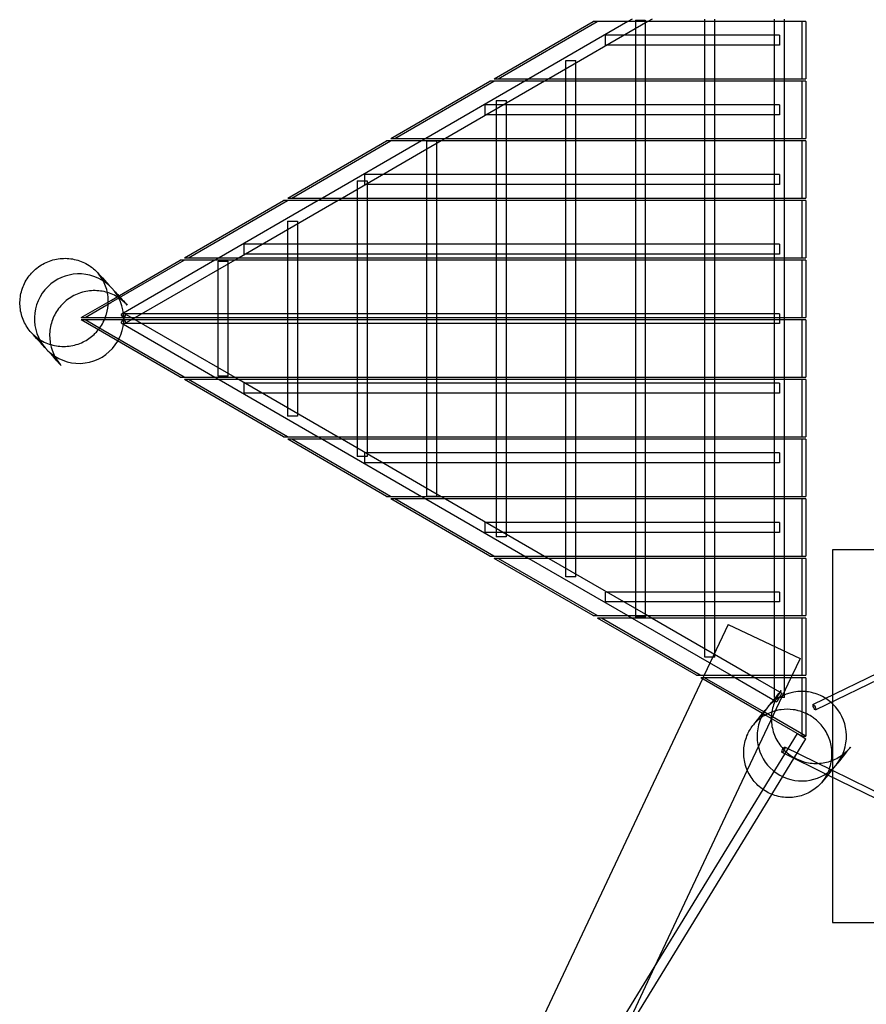
# Model space of a CAD drawing. Units: millimetres. Extents: x 0 to 15.3, y -7.1 to 4.2.
# Drawn here: x 4.9 to 6.6, y -3.2 to -1.2 of the extents above; entities that cross this region are included whole.
import ezdxf

# ---------------------------------------------------------------- set-up
doc = ezdxf.new("R2010")
doc.units = ezdxf.units.MM
doc.layers.add('SPIELGERÄTE', color=7, linetype='Continuous')

# ---------------------------------------------------------------- blocks, each defined once
blk = doc.blocks.new('4.5545')
at = {"layer": 'SPIELGERÄTE'}
for p, q in [((5.8575, -1.3195), (6.0567, -1.2045)), ((5.8655, -1.3195), (6.0647, -1.2045)), ((6.1267, -1.2045), (5.9275, -1.3195)), ((6.1667, -1.2045), (5.9675, -1.3195)), ((6.0647, -1.2045), (6.0567, -1.2045)), ((6.4847, -1.2045), (6.0647, -1.2045)), ((6.1354, -1.1995), (6.1267, -1.2045)), ((6.1417, -1.2016), (6.1617, -1.2016)), ((6.1417, -1.2016), (6.1417, -1.3195)), ((6.1617, -1.2016), (6.1617, -1.3195)), ((6.1754, -1.1995), (6.1667, -1.2045)), ((6.2817, -1.2045), (6.2817, -1.1995)), ((6.2817, -1.3195), (6.2817, -1.2045)), ((6.3017, -1.2045), (6.3017, -1.1995)), ((6.3017, -1.3195), (6.3017, -1.2045)), ((6.4217, -1.2045), (6.4217, -1.1995)), ((6.4217, -1.3195), (6.4217, -1.2045)), ((6.4417, -1.2045), (6.4417, -1.1995)), ((6.4417, -1.3195), (6.4417, -1.2045)), ((6.4767, -1.2045), (6.4767, -1.3195)), ((6.4847, -1.2045), (6.4847, -1.3195)), ((6.0818, -1.252), (6.0818, -1.232)), ((6.4317, -1.232), (6.0818, -1.232)), ((6.4317, -1.232), (6.4317, -1.252)), ((6.4317, -1.252), (6.0818, -1.252)), ((6.0017, -1.2825), (6.0217, -1.2825)), ((6.0017, -1.3195), (6.0017, -1.2825)), ((6.0217, -1.3195), (6.0217, -1.2825)), ((5.6497, -1.4395), (5.8489, -1.3245)), ((5.6576, -1.4395), (5.8568, -1.3245)), ((5.9189, -1.3245), (5.7197, -1.4395)), ((5.9589, -1.3245), (5.7597, -1.4395)), ((5.8568, -1.3245), (5.8489, -1.3245)), ((6.4847, -1.3245), (5.8568, -1.3245)), ((5.8575, -1.3195), (5.8655, -1.3195)), ((5.8655, -1.3195), (6.4847, -1.3195)), ((5.9275, -1.3195), (5.9189, -1.3245)), ((5.9675, -1.3195), (5.9589, -1.3245)), ((6.0017, -1.3245), (6.0017, -1.3195)), ((6.0017, -1.4395), (6.0017, -1.3245)), ((6.0217, -1.3245), (6.0217, -1.3195)), ((6.0217, -1.4395), (6.0217, -1.3245)), ((6.1417, -1.3195), (6.1417, -1.3245)), ((6.1417, -1.3245), (6.1417, -1.4395)), ((6.1617, -1.3195), (6.1617, -1.3245)), ((6.1617, -1.3245), (6.1617, -1.4395)), ((6.2817, -1.3245), (6.2817, -1.3195)), ((6.2817, -1.4395), (6.2817, -1.3245)), ((6.3017, -1.3245), (6.3017, -1.3195)), ((6.3017, -1.4395), (6.3017, -1.3245)), ((6.4217, -1.3245), (6.4217, -1.3195)), ((6.4217, -1.4395), (6.4217, -1.3245)), ((6.4417, -1.3245), (6.4417, -1.3195)), ((6.4417, -1.4395), (6.4417, -1.3245)), ((6.4767, -1.3245), (6.4767, -1.4395)), ((6.4847, -1.3245), (6.4847, -1.4395)), ((5.8617, -1.3633), (5.8817, -1.3633)), ((5.8617, -1.3633), (5.8617, -1.4395)), ((5.8817, -1.3633), (5.8817, -1.4395)), ((5.8393, -1.392), (5.8393, -1.372)), ((6.4317, -1.372), (5.8393, -1.372)), ((6.4317, -1.372), (6.4317, -1.392)), ((6.4317, -1.392), (5.8393, -1.392)), ((5.4418, -1.5595), (5.641, -1.4445)), ((5.4498, -1.5595), (5.649, -1.4445)), ((5.711, -1.4445), (5.5118, -1.5595)), ((5.751, -1.4445), (5.5518, -1.5595)), ((5.649, -1.4445), (5.641, -1.4445)), ((6.4847, -1.4445), (5.649, -1.4445)), ((5.6497, -1.4395), (5.6576, -1.4395)), ((5.6576, -1.4395), (6.4847, -1.4395)), ((5.7197, -1.4395), (5.711, -1.4445)), ((5.7217, -1.4441), (5.7417, -1.4441)), ((5.7217, -1.5595), (5.7217, -1.4441)), ((5.7417, -1.5595), (5.7417, -1.4441)), ((5.7597, -1.4395), (5.751, -1.4445)), ((5.8617, -1.4395), (5.8617, -1.4445)), ((5.8617, -1.4445), (5.8617, -1.5595)), ((5.8817, -1.4395), (5.8817, -1.4445)), ((5.8817, -1.4445), (5.8817, -1.5595)), ((6.0017, -1.4445), (6.0017, -1.4395)), ((6.0017, -1.5595), (6.0017, -1.4445)), ((6.0217, -1.4445), (6.0217, -1.4395)), ((6.0217, -1.5595), (6.0217, -1.4445)), ((6.1417, -1.4395), (6.1417, -1.4445)), ((6.1417, -1.4445), (6.1417, -1.5595)), ((6.1617, -1.4395), (6.1617, -1.4445)), ((6.1617, -1.4445), (6.1617, -1.5595)), ((6.2817, -1.4445), (6.2817, -1.4395)), ((6.2817, -1.5595), (6.2817, -1.4445)), ((6.3017, -1.4445), (6.3017, -1.4395)), ((6.3017, -1.5595), (6.3017, -1.4445)), ((6.4217, -1.4445), (6.4217, -1.4395)), ((6.4217, -1.5595), (6.4217, -1.4445)), ((6.4417, -1.4445), (6.4417, -1.4395)), ((6.4417, -1.5595), (6.4417, -1.4445)), ((6.4767, -1.4445), (6.4767, -1.5595)), ((6.4847, -1.4445), (6.4847, -1.5595)), ((5.5817, -1.525), (5.6017, -1.525)), ((5.5817, -1.525), (5.5817, -1.5595)), ((5.5968, -1.532), (5.5968, -1.512)), ((6.4317, -1.512), (5.5968, -1.512)), ((5.6017, -1.525), (5.6017, -1.5595)), ((6.4317, -1.512), (6.4317, -1.532)), ((6.4317, -1.532), (5.5968, -1.532)), ((5.234, -1.6795), (5.4332, -1.5645)), ((5.2419, -1.6795), (5.4411, -1.5645)), ((5.5032, -1.5645), (5.304, -1.6795)), ((5.5432, -1.5645), (5.344, -1.6795)), ((5.4411, -1.5645), (5.4332, -1.5645)), ((6.4847, -1.5645), (5.4411, -1.5645)), ((5.4418, -1.5595), (5.4498, -1.5595)), ((5.4498, -1.5595), (6.4847, -1.5595)), ((5.5118, -1.5595), (5.5032, -1.5645)), ((5.5518, -1.5595), (5.5432, -1.5645)), ((5.5817, -1.5595), (5.5817, -1.5645)), ((5.5817, -1.5645), (5.5817, -1.6795)), ((5.6017, -1.5595), (5.6017, -1.5645)), ((5.6017, -1.5645), (5.6017, -1.6795)), ((5.7217, -1.5645), (5.7217, -1.5595)), ((5.7217, -1.6795), (5.7217, -1.5645)), ((5.7417, -1.5645), (5.7417, -1.5595)), ((5.7417, -1.6795), (5.7417, -1.5645)), ((5.8617, -1.5595), (5.8617, -1.5645)), ((5.8617, -1.5645), (5.8617, -1.6795)), ((5.8817, -1.5595), (5.8817, -1.5645)), ((5.8817, -1.5645), (5.8817, -1.6795)), ((6.0017, -1.5645), (6.0017, -1.5595)), ((6.0017, -1.6795), (6.0017, -1.5645)), ((6.0217, -1.5645), (6.0217, -1.5595)), ((6.0217, -1.6795), (6.0217, -1.5645)), ((6.1417, -1.5595), (6.1417, -1.5645)), ((6.1417, -1.5645), (6.1417, -1.6795)), ((6.1617, -1.5595), (6.1617, -1.5645)), ((6.1617, -1.5645), (6.1617, -1.6795)), ((6.2817, -1.5645), (6.2817, -1.5595)), ((6.2817, -1.6795), (6.2817, -1.5645)), ((6.3017, -1.5645), (6.3017, -1.5595)), ((6.3017, -1.6795), (6.3017, -1.5645)), ((6.4217, -1.5645), (6.4217, -1.5595)), ((6.4217, -1.6795), (6.4217, -1.5645)), ((6.4417, -1.5645), (6.4417, -1.5595)), ((6.4417, -1.6795), (6.4417, -1.5645)), ((6.4767, -1.5645), (6.4767, -1.6795)), ((6.4847, -1.5645), (6.4847, -1.6795)), ((5.4417, -1.6058), (5.4617, -1.6058)), ((5.4417, -1.6058), (5.4417, -1.6795)), ((5.4617, -1.6058), (5.4617, -1.6795)), ((5.3543, -1.672), (5.3543, -1.652)), ((6.4317, -1.652), (5.3543, -1.652)), ((6.4317, -1.652), (6.4317, -1.672)), ((5.234, -1.6795), (5.2419, -1.6795)), ((5.2419, -1.6795), (6.4847, -1.6795)), ((5.304, -1.6795), (5.2953, -1.6845)), ((5.344, -1.6795), (5.3353, -1.6845)), ((6.4317, -1.672), (5.3543, -1.672)), ((5.4417, -1.6795), (5.4417, -1.6845)), ((5.4617, -1.6795), (5.4617, -1.6845)), ((5.5817, -1.6795), (5.5817, -1.6845)), ((5.6017, -1.6795), (5.6017, -1.6845)), ((5.7217, -1.6845), (5.7217, -1.6795)), ((5.7417, -1.6845), (5.7417, -1.6795)), ((5.8617, -1.6795), (5.8617, -1.6845)), ((5.8817, -1.6795), (5.8817, -1.6845)), ((6.0017, -1.6845), (6.0017, -1.6795)), ((6.0217, -1.6845), (6.0217, -1.6795)), ((6.1417, -1.6795), (6.1417, -1.6845)), ((6.1617, -1.6795), (6.1617, -1.6845)), ((6.2817, -1.6845), (6.2817, -1.6795)), ((6.3017, -1.6845), (6.3017, -1.6795)), ((6.4217, -1.6845), (6.4217, -1.6795)), ((6.4417, -1.6845), (6.4417, -1.6795)), ((5.0858, -1.7697), (5.2333, -1.6845)), ((5.0868, -1.7645), (5.2253, -1.6845)), ((5.2953, -1.6845), (5.1068, -1.7934)), ((5.3353, -1.6845), (5.1168, -1.8107)), ((5.2333, -1.6845), (5.2253, -1.6845)), ((6.4847, -1.6845), (5.2333, -1.6845)), ((5.3017, -1.6866), (5.3217, -1.6866)), ((5.3017, -1.9175), (5.3017, -1.6866)), ((5.3217, -1.9175), (5.3217, -1.6866)), ((5.4417, -1.6845), (5.4417, -1.9195)), ((5.4617, -1.6845), (5.4617, -1.9195)), ((5.5817, -1.6845), (5.5817, -1.9195)), ((5.6017, -1.6845), (5.6017, -1.9195)), ((5.7217, -1.9195), (5.7217, -1.6845)), ((5.7417, -1.9195), (5.7417, -1.6845)), ((5.8617, -1.6845), (5.8617, -1.9195)), ((5.8817, -1.6845), (5.8817, -1.9195)), ((6.0017, -1.9195), (6.0017, -1.6845)), ((6.0217, -1.9195), (6.0217, -1.6845)), ((6.1417, -1.6845), (6.1417, -1.9195)), ((6.1617, -1.6845), (6.1617, -1.9195)), ((6.2817, -1.9195), (6.2817, -1.6845)), ((6.3017, -1.9195), (6.3017, -1.6845)), ((6.4217, -1.9195), (6.4217, -1.6845)), ((6.4417, -1.7995), (6.4417, -1.6845)), ((6.4767, -1.6845), (6.4767, -1.7995)), ((6.4847, -1.6845), (6.4847, -1.7995)), ((5.0261, -1.7995), (5.0868, -1.7645)), ((5.0341, -1.7995), (5.0858, -1.7697)), ((5.0261, -1.7995), (5.0341, -1.7995)), ((5.0341, -1.7995), (5.082, -1.7995)), ((5.082, -1.7995), (6.4847, -1.7995)), ((5.1104, -1.7995), (5.1068, -1.7934)), ((5.1118, -1.802), (5.1104, -1.7995)), ((5.1104, -1.8045), (5.1118, -1.802)), ((5.1118, -1.812), (5.1118, -1.792)), ((6.4317, -1.792), (5.1118, -1.792)), ((5.1118, -1.802), (5.1168, -1.7934)), ((5.1168, -1.8107), (5.1118, -1.802)), ((5.1168, -1.7934), (5.3353, -1.9195)), ((6.4317, -1.792), (6.4317, -1.812)), ((6.4417, -1.8045), (6.4417, -1.7995)), ((5.069, -1.8293), (5.0261, -1.8045)), ((5.0341, -1.8045), (5.0261, -1.8045)), ((5.0694, -1.8249), (5.0341, -1.8045)), ((5.0803, -1.8045), (5.0341, -1.8045)), ((6.4847, -1.8045), (5.0803, -1.8045)), ((5.1068, -1.8107), (5.1104, -1.8045)), ((5.1068, -1.8107), (5.2953, -1.9195)), ((6.4317, -1.812), (5.1118, -1.812)), ((6.4417, -1.9195), (6.4417, -1.8045)), ((6.4767, -1.8045), (6.4767, -1.9195)), ((6.4847, -1.8045), (6.4847, -1.9195)), ((5.2253, -1.9195), (5.069, -1.8293)), ((5.2333, -1.9195), (5.0694, -1.8249)), ((5.2253, -1.9195), (5.2333, -1.9195)), ((5.2333, -1.9195), (6.4847, -1.9195)), ((5.2953, -1.9195), (5.304, -1.9245)), ((5.3217, -1.9175), (5.3017, -1.9175)), ((5.3353, -1.9195), (5.344, -1.9245)), ((5.4417, -1.9195), (5.4417, -1.9245)), ((5.4617, -1.9195), (5.4617, -1.9245)), ((5.5817, -1.9195), (5.5817, -1.9245)), ((5.6017, -1.9195), (5.6017, -1.9245)), ((5.7217, -1.9245), (5.7217, -1.9195)), ((5.7417, -1.9245), (5.7417, -1.9195)), ((5.8617, -1.9195), (5.8617, -1.9245)), ((5.8817, -1.9195), (5.8817, -1.9245)), ((6.0017, -1.9245), (6.0017, -1.9195)), ((6.0217, -1.9245), (6.0217, -1.9195)), ((6.1417, -1.9195), (6.1417, -1.9245)), ((6.1617, -1.9195), (6.1617, -1.9245)), ((6.2817, -1.9245), (6.2817, -1.9195)), ((6.3017, -1.9245), (6.3017, -1.9195)), ((6.4217, -1.9245), (6.4217, -1.9195)), ((6.4417, -1.9245), (6.4417, -1.9195)), ((5.2419, -1.9245), (5.234, -1.9245)), ((5.4332, -2.0395), (5.234, -1.9245)), ((5.4411, -2.0395), (5.2419, -1.9245)), ((6.4847, -1.9245), (5.2419, -1.9245)), ((5.304, -1.9245), (5.5032, -2.0395)), ((5.344, -1.9245), (5.5432, -2.0395)), ((5.3543, -1.952), (5.3543, -1.932)), ((6.4317, -1.932), (5.3543, -1.932)), ((5.4417, -1.9245), (5.4417, -1.9983)), ((5.4617, -1.9245), (5.4617, -1.9983)), ((5.5817, -1.9245), (5.5817, -2.0395)), ((5.6017, -1.9245), (5.6017, -2.0395)), ((5.7217, -2.0395), (5.7217, -1.9245)), ((5.7417, -2.0395), (5.7417, -1.9245)), ((5.8617, -1.9245), (5.8617, -2.0395)), ((5.8817, -1.9245), (5.8817, -2.0395)), ((6.0017, -2.0395), (6.0017, -1.9245)), ((6.0217, -2.0395), (6.0217, -1.9245)), ((6.1417, -1.9245), (6.1417, -2.0395)), ((6.1617, -1.9245), (6.1617, -2.0395)), ((6.2817, -2.0395), (6.2817, -1.9245)), ((6.3017, -2.0395), (6.3017, -1.9245)), ((6.4217, -2.0395), (6.4217, -1.9245)), ((6.4317, -1.932), (6.4317, -1.952)), ((6.4417, -2.0395), (6.4417, -1.9245)), ((6.4767, -1.9245), (6.4767, -2.0395)), ((6.4847, -1.9245), (6.4847, -2.0395)), ((6.4317, -1.952), (5.3543, -1.952)), ((5.4617, -1.9983), (5.4417, -1.9983)), ((5.4332, -2.0395), (5.4411, -2.0395)), ((5.4411, -2.0395), (6.4847, -2.0395)), ((5.5032, -2.0395), (5.5118, -2.0445)), ((5.5432, -2.0395), (5.5518, -2.0445)), ((5.5817, -2.0395), (5.5817, -2.0445)), ((5.6017, -2.0395), (5.6017, -2.0445)), ((5.7217, -2.0445), (5.7217, -2.0395)), ((5.7417, -2.0445), (5.7417, -2.0395)), ((5.8617, -2.0395), (5.8617, -2.0445)), ((5.8817, -2.0395), (5.8817, -2.0445)), ((6.0017, -2.0445), (6.0017, -2.0395)), ((6.0217, -2.0445), (6.0217, -2.0395)), ((6.1417, -2.0395), (6.1417, -2.0445)), ((6.1617, -2.0395), (6.1617, -2.0445)), ((6.2817, -2.0445), (6.2817, -2.0395)), ((6.3017, -2.0445), (6.3017, -2.0395)), ((6.4217, -2.0445), (6.4217, -2.0395)), ((6.4417, -2.0445), (6.4417, -2.0395)), ((5.641, -2.1595), (5.4418, -2.0445)), ((5.4498, -2.0445), (5.4418, -2.0445)), ((5.649, -2.1595), (5.4498, -2.0445)), ((6.4847, -2.0445), (5.4498, -2.0445)), ((5.5118, -2.0445), (5.711, -2.1595)), ((5.5518, -2.0445), (5.751, -2.1595)), ((5.5817, -2.0445), (5.5817, -2.0791)), ((5.6017, -2.0445), (5.6017, -2.0791)), ((5.7217, -2.16), (5.7217, -2.0445)), ((5.7417, -2.16), (5.7417, -2.0445)), ((5.8617, -2.0445), (5.8617, -2.1595)), ((5.8817, -2.0445), (5.8817, -2.1595)), ((6.0017, -2.1595), (6.0017, -2.0445)), ((6.0217, -2.1595), (6.0217, -2.0445)), ((6.1417, -2.0445), (6.1417, -2.1595)), ((6.1617, -2.0445), (6.1617, -2.1595)), ((6.2817, -2.1595), (6.2817, -2.0445)), ((6.3017, -2.1595), (6.3017, -2.0445)), ((6.4217, -2.1595), (6.4217, -2.0445)), ((6.4417, -2.1595), (6.4417, -2.0445)), ((6.4767, -2.0445), (6.4767, -2.1595)), ((6.4847, -2.0445), (6.4847, -2.1595)), ((5.6017, -2.0791), (5.5817, -2.0791)), ((5.5968, -2.092), (5.5968, -2.072)), ((6.4317, -2.072), (5.5968, -2.072)), ((6.4317, -2.072), (6.4317, -2.092)), ((6.4317, -2.092), (5.5968, -2.092)), ((5.641, -2.1595), (5.649, -2.1595)), ((5.649, -2.1595), (6.4847, -2.1595)), ((5.6576, -2.1645), (5.6497, -2.1645)), ((5.8489, -2.2795), (5.6497, -2.1645)), ((5.8568, -2.2795), (5.6576, -2.1645)), ((6.4847, -2.1645), (5.6576, -2.1645)), ((5.711, -2.1595), (5.7197, -2.1645)), ((5.7197, -2.1645), (5.9189, -2.2795)), ((5.7417, -2.16), (5.7217, -2.16)), ((5.751, -2.1595), (5.7597, -2.1645)), ((5.7597, -2.1645), (5.9589, -2.2795)), ((5.8617, -2.1595), (5.8617, -2.1645)), ((5.8617, -2.1645), (5.8617, -2.2408)), ((5.8817, -2.1595), (5.8817, -2.1645)), ((5.8817, -2.1645), (5.8817, -2.2408)), ((6.0017, -2.1645), (6.0017, -2.1595)), ((6.0017, -2.2795), (6.0017, -2.1645)), ((6.0217, -2.1645), (6.0217, -2.1595)), ((6.0217, -2.2795), (6.0217, -2.1645)), ((6.1417, -2.1595), (6.1417, -2.1645)), ((6.1417, -2.1645), (6.1417, -2.2795)), ((6.1617, -2.1595), (6.1617, -2.1645)), ((6.1617, -2.1645), (6.1617, -2.2795)), ((6.2817, -2.1645), (6.2817, -2.1595)), ((6.2817, -2.2795), (6.2817, -2.1645)), ((6.3017, -2.1645), (6.3017, -2.1595)), ((6.3017, -2.2795), (6.3017, -2.1645)), ((6.4217, -2.1645), (6.4217, -2.1595)), ((6.4217, -2.2795), (6.4217, -2.1645)), ((6.4417, -2.1645), (6.4417, -2.1595)), ((6.4417, -2.2795), (6.4417, -2.1645)), ((6.4767, -2.1645), (6.4767, -2.2795)), ((6.4847, -2.1645), (6.4847, -2.2795)), ((5.8393, -2.232), (5.8393, -2.212)), ((6.4317, -2.212), (5.8393, -2.212)), ((6.4317, -2.212), (6.4317, -2.232)), ((6.4317, -2.232), (5.8393, -2.232)), ((5.8817, -2.2408), (5.8617, -2.2408)), ((6.6439, -2.267), (6.5389, -2.267)), ((6.5389, -2.267), (6.5389, -2.549)), ((5.8489, -2.2795), (5.8568, -2.2795)), ((5.8568, -2.2795), (6.4847, -2.2795)), ((6.0567, -2.3995), (5.8575, -2.2845)), ((5.8655, -2.2845), (5.8575, -2.2845)), ((6.0647, -2.3995), (5.8655, -2.2845)), ((6.4847, -2.2845), (5.8655, -2.2845)), ((5.9189, -2.2795), (5.9275, -2.2845)), ((5.9275, -2.2845), (6.1267, -2.3995)), ((5.9589, -2.2795), (5.9675, -2.2845)), ((5.9675, -2.2845), (6.1667, -2.3995)), ((6.0017, -2.2845), (6.0017, -2.2795)), ((6.0017, -2.3216), (6.0017, -2.2845)), ((6.0217, -2.2845), (6.0217, -2.2795)), ((6.0217, -2.3216), (6.0217, -2.2845)), ((6.1417, -2.2795), (6.1417, -2.2845)), ((6.1417, -2.2845), (6.1417, -2.4024)), ((6.1617, -2.2795), (6.1617, -2.2845)), ((6.1617, -2.2845), (6.1617, -2.4024)), ((6.2817, -2.2845), (6.2817, -2.2795)), ((6.2817, -2.3995), (6.2817, -2.2845)), ((6.3017, -2.2845), (6.3017, -2.2795)), ((6.3017, -2.3995), (6.3017, -2.2845)), ((6.4217, -2.2845), (6.4217, -2.2795)), ((6.4217, -2.3995), (6.4217, -2.2845)), ((6.4417, -2.2845), (6.4417, -2.2795)), ((6.4417, -2.3995), (6.4417, -2.2845)), ((6.4767, -2.2845), (6.4767, -2.3995)), ((6.4847, -2.2845), (6.4847, -2.3995)), ((6.0217, -2.3216), (6.0017, -2.3216)), ((6.0818, -2.372), (6.0818, -2.352)), ((6.4317, -2.352), (6.0818, -2.352)), ((6.4317, -2.352), (6.4317, -2.372)), ((6.4317, -2.372), (6.0818, -2.372)), ((6.9179, -2.3758), (6.4996, -2.5784)), ((6.9184, -2.3889), (6.5049, -2.5892)), ((6.0567, -2.3995), (6.0647, -2.3995)), ((6.0647, -2.3995), (6.4847, -2.3995)), ((6.0733, -2.4045), (6.0654, -2.4045)), ((6.2645, -2.5195), (6.0654, -2.4045)), ((6.2725, -2.5195), (6.0733, -2.4045)), ((6.4847, -2.4045), (6.0733, -2.4045)), ((6.1267, -2.3995), (6.1354, -2.4045)), ((6.1354, -2.4045), (6.3345, -2.5195)), ((6.1617, -2.4024), (6.1417, -2.4024)), ((6.1667, -2.3995), (6.1754, -2.4045)), ((6.1754, -2.4045), (6.3745, -2.5195)), ((6.2817, -2.4045), (6.2817, -2.3995)), ((6.2817, -2.4833), (6.2817, -2.4045)), ((6.3017, -2.4045), (6.3017, -2.3995)), ((6.3017, -2.4833), (6.3017, -2.4045)), ((6.4217, -2.4045), (6.4217, -2.3995)), ((6.4217, -2.5195), (6.4217, -2.4045)), ((6.4417, -2.4045), (6.4417, -2.3995)), ((6.4417, -2.5195), (6.4417, -2.4045)), ((6.4767, -2.4045), (6.4767, -2.5195)), ((6.4847, -2.4045), (6.4847, -2.5195)), ((6.3284, -2.4172), (6.2802, -2.5195)), ((6.3284, -2.4172), (6.4732, -2.4855)), ((6.3017, -2.4833), (6.2817, -2.4833)), ((6.4732, -2.4855), (6.4571, -2.5195)), ((6.2769, -2.5266), (5.4137, -4.3567)), ((6.2645, -2.5195), (6.2725, -2.5195)), ((6.2725, -2.5195), (6.4847, -2.5195)), ((6.3978, -2.5965), (6.2732, -2.5245)), ((6.2812, -2.5245), (6.2732, -2.5245)), ((6.2778, -2.5245), (6.2769, -2.5266)), ((6.2802, -2.5195), (6.2778, -2.5245)), ((6.4003, -2.5933), (6.2812, -2.5245)), ((6.4847, -2.5245), (6.2812, -2.5245)), ((6.3345, -2.5195), (6.3432, -2.5245)), ((6.3432, -2.5245), (6.4267, -2.5728)), ((6.4547, -2.5245), (6.3671, -2.7103)), ((6.3745, -2.5195), (6.3832, -2.5245)), ((6.3832, -2.5245), (6.4367, -2.5554)), ((6.4217, -2.5245), (6.4217, -2.5195)), ((6.4217, -2.5641), (6.4217, -2.5245)), ((6.4417, -2.5245), (6.4417, -2.5195)), ((6.4417, -2.5641), (6.4417, -2.5245)), ((6.4571, -2.5195), (6.4547, -2.5245)), ((6.4767, -2.5245), (6.4767, -2.642)), ((6.4847, -2.5245), (6.4847, -2.5503)), ((6.4847, -2.5503), (6.4847, -2.642)), ((6.5389, -2.549), (6.5389, -2.7082)), ((6.4417, -2.5641), (6.4217, -2.5641)), ((6.4367, -2.5554), (6.4267, -2.5728)), ((6.4847, -2.642), (6.4003, -2.5933)), ((6.4767, -2.642), (6.3978, -2.5965)), ((6.3991, -2.7495), (6.4682, -2.6368)), ((6.4167, -2.759), (6.4852, -2.6473)), ((6.4682, -2.6368), (6.4852, -2.6473)), ((6.4767, -2.642), (6.4847, -2.642)), ((6.537, -2.7105), (6.4423, -2.6643)), ((6.5292, -2.7201), (6.437, -2.6751)), ((6.3671, -2.7103), (6.1804, -3.1062)), ((6.9185, -2.8967), (6.537, -2.7105)), ((6.5389, -2.7082), (6.5389, -2.7115)), ((6.5389, -2.7115), (6.5389, -2.7248)), ((6.918, -2.9099), (6.5292, -2.7201)), ((6.5389, -2.7248), (6.5389, -3.017)), ((5.115, -4.8439), (6.3991, -2.7495)), ((5.1327, -4.8533), (6.4167, -2.759)), ((6.5389, -3.017), (6.6439, -3.017)), ((6.1804, -3.1062), (6.1022, -3.272))]:
    blk.add_line(p, q, dxfattribs=at)
for centre, start, end in [((5.0218, -1.802), 338.9659, 236.9573), ((5.0218, -1.802), 330, 338.9659), ((5.0218, -1.802), 236.9573, 330), ((6.4767, -2.642), 84.9305, 46.2641), ((6.4767, -2.642), 77.3907, 84.9305), ((6.4767, -2.642), 57.5636, 77.3907), ((6.4767, -2.642), 48.9495, 57.5636), ((6.4767, -2.642), 46.2641, 48.9495)]:
    blk.add_arc(centre, 0.09, start, end, dxfattribs=at)
for centre, major_axis, ratio in [((6.5022, -2.5838), (0.00262, -0.0054), 0.249948), ((6.4396, -2.6697), (-0.00263, -0.00539), 0.248703)]:
    blk.add_ellipse(centre, major_axis=major_axis, ratio=ratio, dxfattribs=at)
for points, knots in [([(4.9259, -1.8304), (4.9195, -1.8235), (4.9143, -1.8155), (4.9066, -1.7984), (4.9041, -1.7891), (4.9022, -1.7703), (4.9027, -1.7607), (4.9068, -1.742), (4.9104, -1.733), (4.9203, -1.7165), (4.9266, -1.7089), (4.9414, -1.6963), (4.9498, -1.6911), (4.9678, -1.6838), (4.9773, -1.6815), (4.9966, -1.6802), (5.0063, -1.6811), (5.0249, -1.6859), (5.0337, -1.6897), (5.0483, -1.699), (5.0542, -1.7041), (5.0594, -1.7097)], [14.940902, 14.940902, 14.940902, 14.940902, 17.775513, 17.775513, 20.63293, 20.63293, 23.529164, 23.529164, 26.466337, 26.466337, 29.431591, 29.431591, 32.401104, 32.401104, 35.348857, 35.348857, 38.25698, 38.25698, 41.123023, 41.123023, 43.443259, 43.443259, 43.443259, 43.443259]), ([(4.9244, -1.8289), (4.9275, -1.8322), (4.9308, -1.8353), (4.9377, -1.8409), (4.9414, -1.8434), (4.9536, -1.8506), (4.9629, -1.8541), (4.982, -1.8581), (4.992, -1.8584), (5.0115, -1.856), (5.0211, -1.8531), (5.0379, -1.8449), (5.0454, -1.8397), (5.054, -1.8317), (5.0561, -1.8296), (5.0645, -1.8201), (5.0698, -1.8116), (5.074, -1.8018), (5.0743, -1.801), (5.0755, -1.7977), (5.0764, -1.7952), (5.0793, -1.7851), (5.0805, -1.7771), (5.0808, -1.7593), (5.0793, -1.7494), (5.0733, -1.7308), (5.0687, -1.722), (5.0612, -1.7119), (5.0593, -1.7096), (5.0573, -1.7075)], [0, 0, 0, 0, 0.0135359, 0.0135359, 0.0267655, 0.0267655, 0.0559427, 0.0559427, 0.0852572, 0.0852572, 0.1147538, 0.1147538, 0.1413438, 0.1413438, 0.1501245, 0.1501245, 0.1794457, 0.1794457, 0.1820706, 0.1820706, 0.1899516, 0.1899516, 0.2137747, 0.2137747, 0.2431769, 0.2431769, 0.27226, 0.27226, 0.2810259, 0.2810259, 0.2810259, 0.2810259]), ([(5.0594, -1.7097), (5.0645, -1.7153), (5.0793, -1.7316), (5.0959, -1.7497), (5.0988, -1.7529), (5.1016, -1.756)], [0, 0, 0, 0, 0.5017554, 0.5017554, 0.6129424, 0.6129424, 0.6129424, 0.6129424]), ([(5.1187, -1.7747), (5.1158, -1.7715), (5.1127, -1.7686), (5.1062, -1.7632), (5.1028, -1.7608), (5.0909, -1.7536), (5.0816, -1.7498), (5.0626, -1.7456), (5.0526, -1.7451), (5.0331, -1.7472), (5.0235, -1.7499), (5.0057, -1.7582), (4.9974, -1.7639), (4.9833, -1.7774), (4.9772, -1.7854), (4.9682, -1.8027), (4.9651, -1.8121), (4.962, -1.8314), (4.9621, -1.8415), (4.9644, -1.8548), (4.9652, -1.8583), (4.969, -1.8709), (4.9734, -1.8798), (4.9811, -1.8906), (4.9833, -1.8934), (4.9858, -1.896)], [0, 0, 0, 0, 0.0127668, 0.0127668, 0.0252758, 0.0252758, 0.0544437, 0.0544437, 0.0837556, 0.0837556, 0.1131569, 0.1131569, 0.1425518, 0.1425518, 0.171849, 0.171849, 0.2009819, 0.2009819, 0.230487, 0.230487, 0.241242, 0.241242, 0.270192, 0.270192, 0.2809322, 0.2809322, 0.2809322, 0.2809322]), ([(5.1016, -1.756), (5.1051, -1.7597), (5.1082, -1.7632), (5.1157, -1.7714), (5.1161, -1.7718), (5.1187, -1.7747)], [0.6129424, 0.6129424, 0.6129424, 0.6129424, 0.7522129, 0.7522129, 1.0033439, 1.0033439, 1.0033439, 1.0033439]), ([(4.9259, -1.8304), (4.9257, -1.8302), (4.9255, -1.83), (4.9249, -1.8294), (4.9246, -1.829), (4.9244, -1.8289), (4.9244, -1.8289), (4.9244, -1.8289)], [1.0945008, 1.0945008, 1.0945008, 1.0945008, 1.1173356, 1.1173356, 1.1884752, 1.1884752, 1.2121871, 1.2121871, 1.2121871, 1.2121871]), ([(4.9858, -1.896), (4.9847, -1.8949), (4.9846, -1.8948), (4.9714, -1.8803), (4.9331, -1.8383), (4.9259, -1.8304)], [0, 0, 0, 0, 0.154017, 0.154017, 1.025862, 1.025862, 1.025862, 1.025862]), ([(6.4068, -2.5854), (6.4083, -2.5835), (6.4098, -2.5817), (6.4176, -2.5721), (6.4237, -2.5647), (6.4326, -2.5537), (6.433, -2.5532), (6.4354, -2.5502)], [0.4431906, 0.4431906, 0.4431906, 0.4431906, 0.5017554, 0.5017554, 0.7522129, 0.7522129, 1.0033439, 1.0033439, 1.0033439, 1.0033439]), ([(6.4354, -2.5502), (6.4328, -2.5535), (6.4303, -2.557), (6.426, -2.5643), (6.4241, -2.568), (6.4187, -2.5808), (6.4163, -2.5905), (6.4149, -2.6099), (6.4159, -2.6199), (6.4208, -2.6389), (6.4249, -2.648), (6.4357, -2.6644), (6.4426, -2.6718), (6.458, -2.6838), (6.4668, -2.6886), (6.4852, -2.695), (6.495, -2.6967), (6.5146, -2.6969), (6.5245, -2.6953), (6.5373, -2.6911), (6.5406, -2.6898), (6.5526, -2.6841), (6.5608, -2.6785), (6.5703, -2.6693), (6.5727, -2.6667), (6.575, -2.6639)], [0, 0, 0, 0, 0.0127668, 0.0127668, 0.0252758, 0.0252758, 0.0544437, 0.0544437, 0.0837556, 0.0837556, 0.1131569, 0.1131569, 0.1425518, 0.1425518, 0.171849, 0.171849, 0.2009819, 0.2009819, 0.230487, 0.230487, 0.241242, 0.241242, 0.270192, 0.270192, 0.2809322, 0.2809322, 0.2809322, 0.2809322]), ([(6.5175, -2.7344), (6.5204, -2.731), (6.523, -2.7272), (6.5275, -2.7195), (6.5294, -2.7155), (6.5347, -2.7024), (6.5369, -2.6927), (6.538, -2.6732), (6.5369, -2.6632), (6.5316, -2.6444), (6.5273, -2.6352), (6.5167, -2.6198), (6.5106, -2.6132), (6.5014, -2.6058), (6.499, -2.6041), (6.4883, -2.5972), (6.4792, -2.5931), (6.4688, -2.5905), (6.468, -2.5903), (6.4646, -2.5895), (6.462, -2.589), (6.4515, -2.5876), (6.4434, -2.5876), (6.4258, -2.5899), (6.4162, -2.5929), (6.3988, -2.6015), (6.3907, -2.6073), (6.3818, -2.6163), (6.3798, -2.6185), (6.378, -2.6207)], [0, 0, 0, 0, 0.0135359, 0.0135359, 0.0267655, 0.0267655, 0.0559427, 0.0559427, 0.0852572, 0.0852572, 0.1147538, 0.1147538, 0.1413438, 0.1413438, 0.1501245, 0.1501245, 0.1794457, 0.1794457, 0.1820706, 0.1820706, 0.1899516, 0.1899516, 0.2137747, 0.2137747, 0.2431769, 0.2431769, 0.27226, 0.27226, 0.2810259, 0.2810259, 0.2810259, 0.2810259]), ([(6.5189, -2.7328), (6.5129, -2.7401), (6.5058, -2.7464), (6.49, -2.7566), (6.4812, -2.7603), (6.4629, -2.765), (6.4533, -2.7659), (6.4342, -2.7646), (6.4248, -2.7623), (6.4069, -2.755), (6.3986, -2.7498), (6.3839, -2.7371), (6.3776, -2.7295), (6.3676, -2.7128), (6.364, -2.7037), (6.3599, -2.6848), (6.3594, -2.675), (6.3614, -2.656), (6.3639, -2.6467), (6.371, -2.631), (6.3751, -2.6243), (6.3799, -2.6184)], [14.940902, 14.940902, 14.940902, 14.940902, 17.775513, 17.775513, 20.63293, 20.63293, 23.529164, 23.529164, 26.466337, 26.466337, 29.431591, 29.431591, 32.401104, 32.401104, 35.348857, 35.348857, 38.25698, 38.25698, 41.123023, 41.123023, 43.443259, 43.443259, 43.443259, 43.443259]), ([(6.575, -2.6639), (6.574, -2.6651), (6.5739, -2.6652), (6.5615, -2.6804), (6.5256, -2.7245), (6.5189, -2.7328)], [0, 0, 0, 0, 0.154017, 0.154017, 1.025862, 1.025862, 1.025862, 1.025862]), ([(6.5189, -2.7328), (6.5187, -2.733), (6.5185, -2.7332), (6.518, -2.7339), (6.5177, -2.7342), (6.5175, -2.7344), (6.5175, -2.7344), (6.5175, -2.7344)], [1.0945008, 1.0945008, 1.0945008, 1.0945008, 1.1173356, 1.1173356, 1.1884752, 1.1884752, 1.2121871, 1.2121871, 1.2121871, 1.2121871])]:
    blk.add_open_spline(points, degree=3, knots=knots, dxfattribs=at)
for points in [[(5.0573, -1.7075), (5.0582, -1.7084), (5.0586, -1.7088), (5.0594, -1.7097)], [(6.3799, -2.6184), (6.3841, -2.6132), (6.3955, -2.5993), (6.4068, -2.5854)], [(6.378, -2.6207), (6.3788, -2.6197), (6.3791, -2.6193), (6.3799, -2.6184)]]:
    blk.add_open_spline(points, degree=3, dxfattribs=at)

msp = doc.modelspace()

# ---------------------------------------------------------------- block references
msp.add_blockref('4.5545', (0, 0))

doc.saveas('drawing.dxf')
